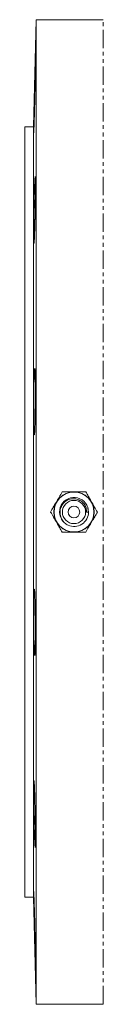
# Model space of a CAD drawing. Units: millimetres. Extents: x -1145 to 2690, y -1910 to 2462.
# Drawn here: x 265 to 320, y -1850 to -1170 of the extents above; entities that cross this region are included whole.
import ezdxf

# ---------------------------------------------------------------- set-up
doc = ezdxf.new("R2010")
doc.units = ezdxf.units.MM
doc.header["$LTSCALE"] = 2
doc.linetypes.add('PHANTOM', pattern=[12.7, 6.35, -1.27, 1.27, -1.27, 1.27, -1.27])

msp = doc.modelspace()

# ---------------------------------------------------------------- linework, layer by layer
at = {"color": 7, "linetype": 'Continuous', "lineweight": 15}
for p, q in [((273.25, -1170.04), (271.31, -1244.04)), ((319.51, -1170.04), (273.25, -1170.04)), ((273.25, -1170.04), (273.25, -1510.04)), ((271.31, -1244.04), (265.31, -1244.04)), ((265.31, -1244.04), (265.31, -1776.04)), ((271.31, -1244.04), (271.31, -1510.04)), ((302.88, -1500.7), (303.32, -1500.95)), ((308.94, -1507.71), (309.27, -1510.19)), ((271.31, -1510.04), (271.31, -1776.04)), ((273.25, -1510.04), (273.25, -1850.04)), ((308.01, -1510.04), (309.31, -1510.04)), ((265.31, -1776.04), (271.31, -1776.04)), ((271.31, -1776.04), (273.25, -1850.04)), ((273.25, -1850.04), (319.51, -1850.04))]:
    msp.add_line(p, q, dxfattribs=at)
at = {"color": 8, "linetype": 'PHANTOM', "lineweight": 0}
msp.add_line((319.51, -1850.04), (319.51, -1170.04), dxfattribs=at)
at = {"color": 7, "linetype": 'Continuous', "lineweight": 15}
for radius in [13.9, 13.8, 8, 4]:
    msp.add_circle((299.31, -1510.04), radius, dxfattribs=at)
for centre, radius, start, end in [((299.34, -1509.96), 9.97, 359.52894, 228.37931), ((299.31, -1510.04), 10, 246.10698, 0)]:
    msp.add_arc(centre, radius, start, end, dxfattribs=at)
for points, knots in [([(272.36, -1209.9), (272.42, -1207.75), (272.45, -1206.8), (272.49, -1205.55), (272.51, -1205.17), (272.53, -1204.45), (272.54, -1204.13), (272.58, -1203.26), (272.6, -1202.83), (272.62, -1202.39), (272.63, -1202.28), (272.64, -1202.13), (272.65, -1202.09), (272.66, -1202.09), (272.67, -1202.24), (272.67, -1202.68), (272.67, -1202.86), (272.67, -1203.3), (272.67, -1203.81), (272.66, -1204.45), (272.65, -1205.15), (272.65, -1205.55), (272.63, -1206.81), (272.62, -1207.76), (272.59, -1209.35), (272.58, -1209.91), (272.56, -1211.08), (272.54, -1211.69), (272.51, -1213.56), (272.48, -1214.88), (272.44, -1216.97), (272.42, -1217.69), (272.39, -1219.13), (272.37, -1219.86), (272.32, -1222.07), (272.29, -1223.56), (272.21, -1226.6), (272.17, -1228.09), (272.11, -1230.3), (272.09, -1231.03), (272.05, -1232.47), (272.03, -1233.19), (271.98, -1235.28), (271.94, -1236.6), (271.88, -1238.48), (271.86, -1239.08), (271.82, -1240.26), (271.81, -1240.82), (271.75, -1242.41), (271.72, -1243.36), (271.67, -1244.62), (271.66, -1245.01), (271.63, -1245.72), (271.6, -1246.37), (271.58, -1246.87), (271.55, -1247.31), (271.54, -1247.5), (271.52, -1247.94), (271.5, -1248.09), (271.48, -1248.09), (271.48, -1248.06), (271.47, -1247.91), (271.47, -1247.8), (271.47, -1247.36), (271.47, -1246.92), (271.48, -1246.06), (271.48, -1245.74), (271.49, -1245.03), (271.5, -1244.64), (271.52, -1243.39), (271.53, -1242.44), (271.57, -1240.83), (271.58, -1240.27), (271.6, -1239.11), (271.63, -1237.91), (271.66, -1236.62), (271.69, -1235.29), (271.7, -1234.6), (271.75, -1232.51), (271.79, -1231.08), (271.86, -1228.13), (271.9, -1226.61), (271.97, -1223.61), (272.01, -1222.12), (272.07, -1219.89), (272.09, -1219.15), (272.13, -1217.71), (272.17, -1216.3), (272.21, -1214.94), (272.25, -1213.62), (272.27, -1212.97), (272.32, -1211.07), (272.36, -1209.9), (272.42, -1207.75)], [-0.03125, -0.03125, 0, 0, 0.03125, 0.03125, 0.046875, 0.046875, 0.0625, 0.0625, 0.09375, 0.09375, 0.109375, 0.109375, 0.125, 0.125, 0.15625, 0.15625, 0.171875, 0.171875, 0.1875, 0.203125, 0.203125, 0.21875, 0.21875, 0.25, 0.25, 0.265625, 0.265625, 0.28125, 0.28125, 0.3125, 0.3125, 0.328125, 0.328125, 0.34375, 0.34375, 0.375, 0.375, 0.40625, 0.40625, 0.421875, 0.421875, 0.4375, 0.4375, 0.46875, 0.46875, 0.484375, 0.484375, 0.5, 0.5, 0.53125, 0.53125, 0.546875, 0.546875, 0.5625, 0.578125, 0.578125, 0.59375, 0.59375, 0.625, 0.625, 0.640625, 0.640625, 0.65625, 0.65625, 0.6875, 0.6875, 0.703125, 0.703125, 0.71875, 0.71875, 0.75, 0.75, 0.765625, 0.765625, 0.78125, 0.796875, 0.796875, 0.8125, 0.8125, 0.84375, 0.84375, 0.875, 0.875, 0.90625, 0.90625, 0.921875, 0.921875, 0.9375, 0.953125, 0.953125, 0.96875, 0.96875, 1, 1, 1.03125, 1.03125]), ([(272.05, -1286.25), (272.13, -1284.1), (272.17, -1283.15), (272.23, -1281.9), (272.25, -1281.52), (272.28, -1280.8), (272.3, -1280.48), (272.36, -1279.61), (272.39, -1279.18), (272.44, -1278.74), (272.45, -1278.63), (272.48, -1278.48), (272.49, -1278.44), (272.53, -1278.44), (272.56, -1278.59), (272.59, -1279.03), (272.6, -1279.22), (272.61, -1279.65), (272.63, -1280.16), (272.64, -1280.8), (272.65, -1281.51), (272.66, -1281.9), (272.67, -1283.16), (272.67, -1284.11), (272.67, -1285.7), (272.67, -1286.26), (272.67, -1287.43), (272.67, -1288.04), (272.65, -1289.92), (272.64, -1291.24), (272.62, -1293.33), (272.61, -1294.05), (272.6, -1295.49), (272.59, -1296.22), (272.56, -1298.43), (272.53, -1299.92), (272.48, -1302.96), (272.45, -1304.45), (272.4, -1306.66), (272.39, -1307.39), (272.36, -1308.83), (272.34, -1309.55), (272.28, -1311.64), (272.25, -1312.96), (272.17, -1315.46), (272.13, -1316.64), (272.05, -1318.76), (272.02, -1319.72), (271.96, -1320.98), (271.94, -1321.37), (271.9, -1322.08), (271.86, -1322.72), (271.82, -1323.23), (271.79, -1323.66), (271.77, -1323.85), (271.72, -1324.29), (271.69, -1324.44), (271.64, -1324.44), (271.63, -1324.41), (271.6, -1324.26), (271.59, -1324.15), (271.55, -1323.71), (271.53, -1323.27), (271.51, -1322.41), (271.5, -1322.09), (271.49, -1321.37), (271.48, -1320.99), (271.47, -1319.74), (271.47, -1318.79), (271.47, -1317.18), (271.47, -1316.62), (271.47, -1315.46), (271.48, -1314.26), (271.49, -1312.97), (271.5, -1311.64), (271.51, -1310.95), (271.53, -1308.86), (271.55, -1307.42), (271.6, -1304.48), (271.63, -1302.95), (271.69, -1299.95), (271.72, -1298.46), (271.77, -1296.24), (271.79, -1295.5), (271.82, -1294.06), (271.86, -1292.64), (271.9, -1291.29), (271.94, -1289.96), (271.96, -1289.31), (272.01, -1287.42), (272.05, -1286.25), (272.13, -1284.1)], [-0.03125, -0.03125, 0, 0, 0.03125, 0.03125, 0.046875, 0.046875, 0.0625, 0.0625, 0.09375, 0.09375, 0.109375, 0.109375, 0.125, 0.125, 0.15625, 0.15625, 0.171875, 0.171875, 0.1875, 0.203125, 0.203125, 0.21875, 0.21875, 0.25, 0.25, 0.265625, 0.265625, 0.28125, 0.28125, 0.3125, 0.3125, 0.328125, 0.328125, 0.34375, 0.34375, 0.375, 0.375, 0.40625, 0.40625, 0.421875, 0.421875, 0.4375, 0.4375, 0.46875, 0.46875, 0.5, 0.5, 0.53125, 0.53125, 0.546875, 0.546875, 0.5625, 0.578125, 0.578125, 0.59375, 0.59375, 0.625, 0.625, 0.640625, 0.640625, 0.65625, 0.65625, 0.6875, 0.6875, 0.703125, 0.703125, 0.71875, 0.71875, 0.75, 0.75, 0.765625, 0.765625, 0.78125, 0.796875, 0.796875, 0.8125, 0.8125, 0.84375, 0.84375, 0.875, 0.875, 0.90625, 0.90625, 0.921875, 0.921875, 0.9375, 0.953125, 0.953125, 0.96875, 0.96875, 1, 1, 1.03125, 1.03125]), ([(271.79, -1417.42), (271.85, -1415.77), (271.98, -1412.47), (272.19, -1410.41), (272.38, -1410.84), (272.53, -1413.89), (272.64, -1419.16), (272.68, -1426.07), (272.66, -1433.83), (272.58, -1441.58), (272.45, -1448.44), (272.27, -1453.64), (272.07, -1456.59), (271.86, -1456.95), (271.68, -1454.69), (271.54, -1450.07), (271.47, -1443.59), (271.46, -1436), (271.54, -1428.17), (271.66, -1421.77), (271.75, -1418.63), (271.79, -1417.42)], [0, 0, 0, 0, 0.053713, 0.107426, 0.161142, 0.214851, 0.268544, 0.322222, 0.375889, 0.429553, 0.483225, 0.536911, 0.590613, 0.644327, 0.698042, 0.751746, 0.805431, 0.859098, 0.912756, 0.966421, 1, 1, 1, 1]), ([(291.22, -1496.04), (290.52, -1497.25), (289.1, -1499.71), (286.35, -1504.47), (284.38, -1507.88), (283.14, -1510.04)], [0, 0, 0, 0, 0.264864, 0.535469, 1, 1, 1, 1]), ([(295.25, -1519.18), (294.4, -1518.68), (292.58, -1517.61), (290.62, -1514.97), (289.56, -1511.77), (289.65, -1508.43), (290.84, -1505.34), (292.95, -1502.86), (295.77, -1501.25), (298.92, -1500.67), (302.04, -1501.19), (304.79, -1502.7), (306.82, -1505.01), (307.91, -1507.59), (307.98, -1509.31), (308.01, -1510.04)], [0, 0, 0, 0, 0.0736211, 0.1574881, 0.2397295, 0.3223608, 0.402556, 0.4834331, 0.5622747, 0.6410447, 0.7187452, 0.7950499, 0.8715419, 0.9458434, 1, 1, 1, 1]), ([(307.39, -1496.04), (306.83, -1496.04), (304.94, -1496.04), (301.6, -1496.04), (296.69, -1496.04), (293.27, -1496.04), (291.22, -1496.04)], [0, 0, 0, 0, 0.10654, 0.35867, 0.616868, 1, 1, 1, 1]), ([(315.47, -1510.04), (314.77, -1508.82), (313.35, -1506.37), (310.6, -1501.6), (308.63, -1498.19), (307.39, -1496.04)], [0, 0, 0, 0, 0.264863, 0.535469, 1, 1, 1, 1]), ([(283.14, -1510.04), (283.84, -1511.25), (285.26, -1513.71), (288.01, -1518.47), (289.98, -1521.88), (291.22, -1524.04)], [0, 0, 0, 0, 0.264863, 0.53547, 1, 1, 1, 1]), ([(307.39, -1524.04), (308.09, -1522.82), (309.51, -1520.37), (312.26, -1515.6), (314.23, -1512.19), (315.47, -1510.04)], [0, 0, 0, 0, 0.264864, 0.53547, 1, 1, 1, 1]), ([(291.22, -1524.04), (293.27, -1524.04), (296.65, -1524.04), (301.57, -1524.04), (304.9, -1524.04), (306.83, -1524.04), (307.39, -1524.04)], [0, 0, 0, 0, 0.38313, 0.634894, 0.89346, 1, 1, 1, 1]), ([(271.55, -1570.12), (271.6, -1568.47), (271.68, -1565.17), (271.87, -1563.11), (272.07, -1563.55), (272.27, -1566.59), (272.45, -1571.86), (272.59, -1578.77), (272.66, -1586.54), (272.68, -1594.29), (272.63, -1601.14), (272.53, -1606.34), (272.37, -1609.29), (272.18, -1609.66), (271.97, -1607.4), (271.78, -1602.77), (271.61, -1596.3), (271.5, -1588.7), (271.46, -1580.88), (271.48, -1574.47), (271.53, -1571.33), (271.55, -1570.12)], [0, 0, 0, 0, 0.053691, 0.107381, 0.161085, 0.2148, 0.268514, 0.322216, 0.375902, 0.429574, 0.483239, 0.536905, 0.590583, 0.644276, 0.697984, 0.7517, 0.805412, 0.859108, 0.912784, 0.966445, 1, 1, 1, 1]), ([(271.47, -1703.45), (271.47, -1701.3), (271.47, -1700.35), (271.48, -1699.1), (271.49, -1698.71), (271.5, -1698), (271.51, -1697.67), (271.53, -1696.81), (271.55, -1696.37), (271.59, -1695.93), (271.6, -1695.82), (271.63, -1695.67), (271.64, -1695.63), (271.69, -1695.64), (271.72, -1695.78), (271.77, -1696.22), (271.79, -1696.41), (271.82, -1696.84), (271.86, -1697.35), (271.9, -1697.99), (271.94, -1698.7), (271.96, -1699.09), (272.01, -1700.35), (272.05, -1701.3), (272.11, -1702.89), (272.13, -1703.45), (272.17, -1704.62), (272.19, -1705.23), (272.25, -1707.11), (272.28, -1708.43), (272.34, -1710.51), (272.35, -1711.23), (272.39, -1712.68), (272.4, -1713.4), (272.45, -1715.61), (272.48, -1717.1), (272.53, -1720.14), (272.56, -1721.64), (272.59, -1723.84), (272.6, -1724.57), (272.61, -1726.01), (272.62, -1726.73), (272.64, -1728.82), (272.65, -1730.15), (272.67, -1732.65), (272.67, -1733.83), (272.67, -1735.95), (272.67, -1736.91), (272.66, -1738.17), (272.65, -1738.56), (272.64, -1739.27), (272.63, -1739.91), (272.62, -1740.42), (272.6, -1740.86), (272.59, -1741.04), (272.56, -1741.49), (272.53, -1741.63), (272.49, -1741.64), (272.48, -1741.6), (272.45, -1741.45), (272.44, -1741.34), (272.39, -1740.9), (272.36, -1740.47), (272.3, -1739.61), (272.28, -1739.28), (272.25, -1738.57), (272.23, -1738.18), (272.17, -1736.94), (272.13, -1735.99), (272.07, -1734.38), (272.05, -1733.82), (272.02, -1732.66), (271.98, -1731.45), (271.94, -1730.17), (271.9, -1728.84), (271.88, -1728.15), (271.82, -1726.06), (271.79, -1724.63), (271.72, -1721.68), (271.69, -1720.16), (271.63, -1717.15), (271.6, -1715.66), (271.57, -1713.44), (271.55, -1712.7), (271.53, -1711.26), (271.52, -1709.84), (271.5, -1708.49), (271.49, -1707.16), (271.48, -1706.51), (271.47, -1704.62), (271.47, -1703.45), (271.47, -1701.3)], [-0.03125, -0.03125, 0, 0, 0.03125, 0.03125, 0.046875, 0.046875, 0.0625, 0.0625, 0.09375, 0.09375, 0.109375, 0.109375, 0.125, 0.125, 0.15625, 0.15625, 0.171875, 0.171875, 0.1875, 0.203125, 0.203125, 0.21875, 0.21875, 0.25, 0.25, 0.265625, 0.265625, 0.28125, 0.28125, 0.3125, 0.3125, 0.328125, 0.328125, 0.34375, 0.34375, 0.375, 0.375, 0.40625, 0.40625, 0.421875, 0.421875, 0.4375, 0.4375, 0.46875, 0.46875, 0.5, 0.5, 0.53125, 0.53125, 0.546875, 0.546875, 0.5625, 0.578125, 0.578125, 0.59375, 0.59375, 0.625, 0.625, 0.640625, 0.640625, 0.65625, 0.65625, 0.6875, 0.6875, 0.703125, 0.703125, 0.71875, 0.71875, 0.75, 0.75, 0.765625, 0.765625, 0.78125, 0.796875, 0.796875, 0.8125, 0.8125, 0.84375, 0.84375, 0.875, 0.875, 0.90625, 0.90625, 0.921875, 0.921875, 0.9375, 0.953125, 0.953125, 0.96875, 0.96875, 1, 1, 1.03125, 1.03125]), ([(271.55, -1778.73), (271.52, -1777.08), (271.46, -1773.78), (271.46, -1771.71), (271.53, -1772.14), (271.67, -1775.17), (271.85, -1780.42), (272.05, -1787.33), (272.25, -1795.09), (272.43, -1802.85), (272.57, -1809.72), (272.66, -1814.92), (272.68, -1817.88), (272.64, -1818.26), (272.54, -1816.01), (272.39, -1811.4), (272.2, -1804.93), (272, -1797.34), (271.8, -1789.51), (271.65, -1783.1), (271.58, -1779.94), (271.55, -1778.73)], [0, 0, 0, 0, 0.0536639, 0.1073282, 0.1609866, 0.2146514, 0.2683339, 0.3220359, 0.3757501, 0.4294647, 0.4831687, 0.5368568, 0.59053, 0.6441947, 0.6978605, 0.7515364, 0.8052279, 0.858935, 0.9126503, 0.966363, 1, 1, 1, 1])]:
    msp.add_open_spline(points, degree=3, knots=knots, dxfattribs=at)

doc.saveas('drawing.dxf')
